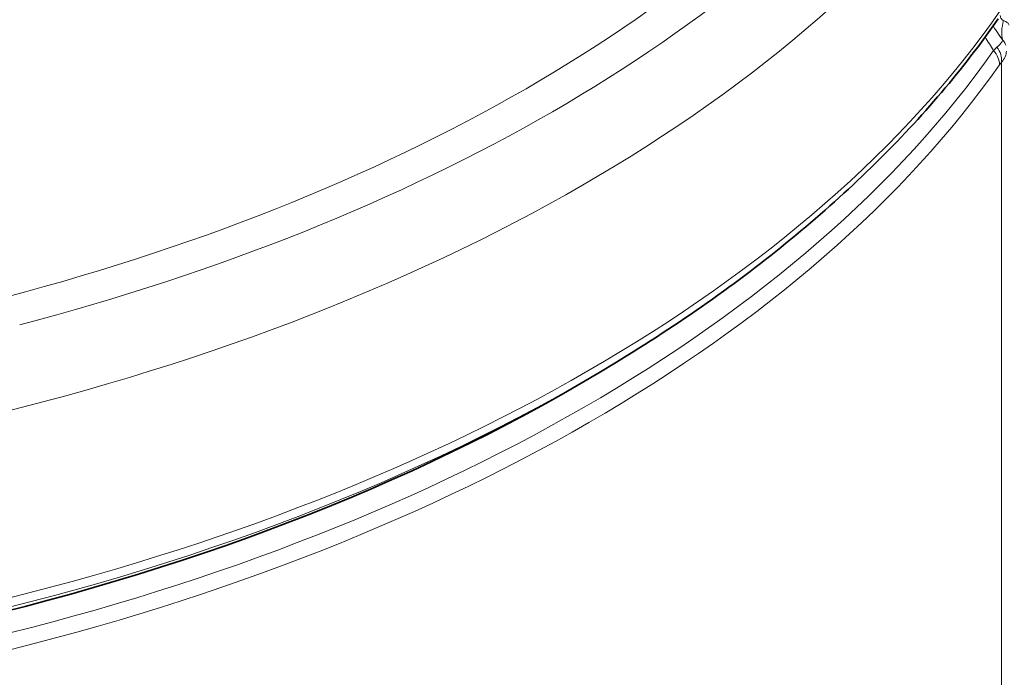
# Model space of a CAD drawing. Units: millimetres. Extents: x 23 to 1672, y 8 to 1214.
# Drawn here: x 1295 to 1339, y 835 to 865 of the extents above; entities that cross this region are included whole.
import ezdxf

# ---------------------------------------------------------------- set-up
doc = ezdxf.new("R2010")
doc.units = ezdxf.units.MM
doc.header["$LTSCALE"] = 4
doc.layers.add('Visible (ISO)', color=7, linetype='Continuous', lineweight=35)
doc.layers.add('Visible Narrow (ISO)', color=7, linetype='Continuous', lineweight=18)

msp = doc.modelspace()

# ---------------------------------------------------------------- linework, layer by layer
at = {"layer": 'Visible (ISO)'}
msp.add_line((1321.7331, 849.3214), (1322.2228, 849.6238), dxfattribs=at)
msp.add_ellipse((1260.7311, 882.2405), major_axis=(-83.5, 0), ratio=0.5773503, start_param=1.9527058, end_param=2.3899427, dxfattribs=at)
msp.add_open_spline([(1338.9907, 864.8468), (1338.205, 863.7173), (1337.348, 862.6062), (1335.4971, 860.4267), (1334.503, 859.3581), (1332.3837, 857.2688), (1331.2584, 856.2481), (1328.8829, 854.2595), (1327.6327, 853.2916), (1325.0144, 851.4133), (1323.6462, 850.503), (1322.2228, 849.6238)], degree=3, knots=[5.87969665, 5.87969665, 5.87969665, 5.87969665, 5.95364474, 5.95364474, 6.02759283, 6.02759283, 6.10154092, 6.10154092, 6.175489, 6.175489, 6.24943709, 6.24943709, 6.24943709, 6.24943709], dxfattribs=at)
at = {"layer": 'Visible Narrow (ISO)'}
msp.add_line((1339.1436, 862.8865), (1339.1436, 810.9864), dxfattribs=at)
for centre, major_axis, ratio, start_param, end_param in [((1260.7311, 894.5488), (-80.496, 0), 0.5773503, 1.9876413, 2.7247477), ((1260.7311, 894.1952), (82.1825, 0), 0.5773503, 5.1393444, 5.8562299), ((1260.7311, 891.6534), (84.0974, 0), 0.5773503, 5.0921783, 5.903396), ((1260.7311, 883.4028), (84.4503, 0), 0.5773503, 5.0942985, 5.9012758), ((1341.6961, 865.428), (-2.3243, -1.8967), 0.5497977, 5.6000904, 6.0491775), ((1260.7311, 881.6631), (84.2071, 0), 0.5773503, 5.0973336, 5.8982407), ((1338.1205, 862.983), (0.8186, -0.5744), 0.7567447, 0.4881766, 1.2735747), ((1338.2156, 863.1016), (0.7275, -0.6861), 0.8446612, 0.6046282, 1.3613158), ((1260.7311, 881.0858), (84.5, 0), 0.5773503, 5.0973336, 5.8982407), ((1260.7311, 776.0959), (170, 0), 0.5773503, 2.0806613, 7.3441166), ((1260.7311, 882.8071), (84.1702, 0), 0.5773503, 5.0942985, 5.5315354)]:
    msp.add_ellipse(centre, major_axis=major_axis, ratio=ratio, start_param=start_param, end_param=end_param, dxfattribs=at)
for points, knots in [([(1339.2351, 864.7634), (1339.2247, 864.7668), (1339.2146, 864.7709), (1339.1782, 864.7896), (1339.154, 864.81), (1339.1183, 864.8629), (1339.1053, 864.8924), (1339.091, 864.9458), (1339.087, 864.9658), (1339.0839, 864.987)], [-0.11319723, -0.11319723, -0.11319723, -0.11319723, -0.09725015, -0.09725015, -0.05402786, -0.05402786, -0.018761, -0.018761, 0, 0, 0, 0]), ([(1339.4875, 864.5543), (1339.4716, 864.5945), (1339.4447, 864.6336), (1339.3635, 864.7072), (1339.3062, 864.7404), (1339.2351, 864.7634)], [-0.20676275, -0.20676275, -0.20676275, -0.20676275, -0.10941287, -0.10941287, 0, 0, 0, 0]), ([(1338.76, 864.5186), (1338.805, 864.4482), (1338.8501, 864.3791), (1338.9708, 864.1976), (1339.0453, 864.0894), (1339.1424, 863.9511), (1339.1681, 863.9147), (1339.1933, 863.8793)], [0.028660561, 0.028660561, 0.028660561, 0.028660561, 0.054027863, 0.054027863, 0.097250154, 0.097250154, 0.113197232, 0.113197232, 0.113197232, 0.113197232]), ([(1339.1933, 863.8793), (1339.1801, 863.8377), (1339.1531, 863.791), (1339.0681, 863.6844), (1339.0083, 863.6241), (1338.9338, 863.56)], [-0.072893106, -0.072893106, -0.072893106, -0.072893106, -0.03757602, -0.03757602, 0, 0, 0, 0]), ([(1339.1933, 863.8793), (1339.2422, 863.8303), (1339.2799, 863.7763), (1339.3156, 863.6963), (1339.3241, 863.6712), (1339.3297, 863.6463)], [0, 0, 0, 0, 0.10941287, 0.10941287, 0.158614, 0.158614, 0.158614, 0.158614]), ([(1338.9338, 863.56), (1338.9085, 863.5382), (1338.8826, 863.5145), (1338.8298, 863.4634), (1338.803, 863.436), (1338.7759, 863.407)], [-0.025543845, -0.025543845, -0.025543845, -0.025543845, -0.012771923, -0.012771923, 0, 0, 0, 0]), ([(1339.1436, 862.8865), (1339.2126, 862.9683), (1339.2657, 863.0502), (1339.3407, 863.2165), (1339.3597, 863.3), (1339.3597, 863.3796)], [0, 0, 0, 0, 0.03757602, 0.03757602, 0.078227139, 0.078227139, 0.078227139, 0.078227139]), ([(1339.0473, 862.7662), (1339.0635, 862.7893), (1339.0797, 862.8109), (1339.1118, 862.8511), (1339.1278, 862.8696), (1339.1436, 862.8865)], [0, 0, 0, 0, 0.012771923, 0.012771923, 0.025543845, 0.025543845, 0.025543845, 0.025543845])]:
    msp.add_open_spline(points, degree=3, knots=knots, dxfattribs=at)
msp.add_open_spline([(1338.4034, 864.0241), (1338.5276, 863.8184), (1338.6518, 863.6127), (1338.7759, 863.407)], degree=3, dxfattribs=at)

doc.saveas('drawing.dxf')
